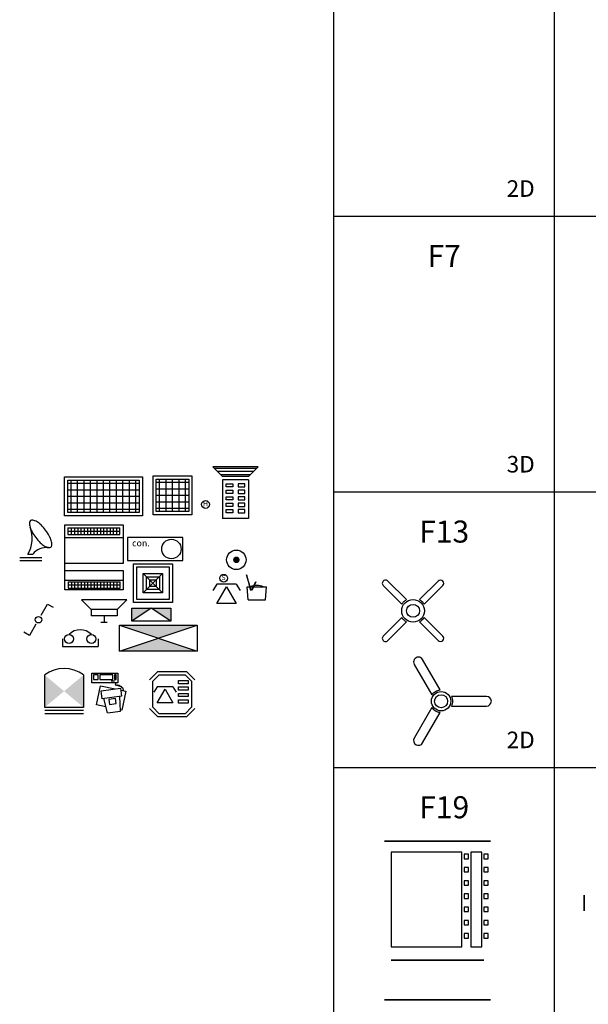
# Model space of a CAD drawing. Units: inches. Extents: x 15 to 8132, y 632 to 6567.
# Drawn here: x 15 to 530, y 1417 to 2310 of the extents above; entities that cross this region are included whole.
import ezdxf
from ezdxf.enums import TextEntityAlignment as Align

# ---------------------------------------------------------------- set-up
doc = ezdxf.new("R2010")
doc.units = ezdxf.units.IN
doc.header["$MEASUREMENT"] = 0
for name, color, linetype in [('F', 55, 'Continuous'), ('KITSHEN', 44, 'Continuous'), ('LINE1', 13, 'Continuous'), ('LINE2', 8, 'Continuous'), ('TXT', 15, 'Continuous')]:
    doc.layers.add(name, color=color, linetype=linetype)
doc.styles.add('C', font='ROMANC.SHX')
doc.styles.add('ITALICC', font='italicc')
doc.styles.add('S', font='ROMANS.SHX')
doc.styles.get("Standard").update_dxf_attribs({"font": 'arial.ttf'})

# ---------------------------------------------------------------- blocks, each defined once
blk = doc.blocks.new('*X934')
at = {"color": 0}
for p, q in [((4.923, 17.45), (5.583, 17.45)), ((4.973, 17.4), (5.533, 17.4)), ((5.023, 17.35), (5.483, 17.35))]:
    blk.add_line(p, q, dxfattribs=at)

msp = doc.modelspace()

# ---------------------------------------------------------------- hatches: boundary and pattern name
h = msp.add_hatch()
h.set_pattern_fill('_U', color=256, scale=5.876083, style=0, double=1, pattern_type=0)
h.set_pattern_definition([(0, (153.194, 1878.4287), (0, 5.8761), []), (90, (153.194, 1878.4287), (-5.8761, 4e-16), [])])
h.paths.add_polyline_path([(138.50395, 1863.73844), (138.50395, 1893.11886), (167.88437, 1893.11886), (167.88437, 1863.73844)])
h = msp.add_hatch()
h.set_pattern_fill('_U', color=256, scale=5.876083, style=0, double=1, pattern_type=0)
h.set_pattern_definition([(0, (90.604, 1877.503), (0, 5.8761), []), (90, (90.604, 1877.503), (-5.8761, 4e-16), [])])
h.paths.add_polyline_path([(58.28544, 1892.19345), (122.92236, 1892.19345), (122.92236, 1862.81303), (58.28544, 1862.81303)])

# ---------------------------------------------------------------- linework, layer by layer
for p, q in [((198.58283, 1895.42202), (189.76871, 1904.23615)), ((230.90129, 1904.23615), (189.76871, 1904.23615)), ((222.08717, 1895.42202), (230.90129, 1904.23615)), ((222.08717, 1895.42202), (198.58283, 1895.42202)), ((222.08717, 1892.48398), (198.58283, 1892.48398)), ((198.58283, 1892.48398), (198.58283, 1857.22748)), ((201.97685, 1885.96104), (201.97685, 1888.89908)), ((201.97685, 1888.89908), (207.85294, 1888.89908)), ((207.85294, 1885.96104), (201.97685, 1885.96104)), ((207.85294, 1888.89908), (207.85294, 1885.96104)), ((218.69314, 1888.89908), (212.81706, 1888.89908)), ((212.81706, 1888.89908), (212.81706, 1885.96104)), ((212.81706, 1885.96104), (218.69314, 1885.96104)), ((218.69314, 1885.96104), (218.69314, 1888.89908)), ((222.08717, 1892.48398), (222.08717, 1857.22748)), ((201.97685, 1883.023), (207.85294, 1883.023)), ((201.97685, 1880.08496), (201.97685, 1883.023)), ((207.85294, 1880.08496), (201.97685, 1880.08496)), ((201.97685, 1877.14691), (207.85294, 1877.14691)), ((201.97685, 1874.20887), (201.97685, 1877.14691)), ((207.85294, 1883.023), (207.85294, 1880.08496)), ((207.85294, 1877.14691), (207.85294, 1874.20887)), ((212.81706, 1883.023), (212.81706, 1880.08496)), ((218.69314, 1883.023), (212.81706, 1883.023)), ((212.81706, 1880.08496), (218.69314, 1880.08496)), ((212.81706, 1877.14691), (212.81706, 1874.20887)), ((218.69314, 1877.14691), (212.81706, 1877.14691)), ((218.69314, 1880.08496), (218.69314, 1883.023)), ((218.69314, 1874.20887), (218.69314, 1877.14691)), ((207.85294, 1874.20887), (201.97685, 1874.20887)), ((201.97685, 1871.27083), (207.85294, 1871.27083)), ((201.97685, 1868.33279), (201.97685, 1871.27083)), ((207.85294, 1868.33279), (201.97685, 1868.33279)), ((207.85294, 1871.27083), (207.85294, 1868.33279)), ((212.81706, 1874.20887), (218.69314, 1874.20887)), ((212.81706, 1871.27083), (212.81706, 1868.33279)), ((218.69314, 1871.27083), (212.81706, 1871.27083)), ((212.81706, 1868.33279), (218.69314, 1868.33279)), ((218.69314, 1868.33279), (218.69314, 1871.27083)), ((201.97685, 1865.39475), (207.85294, 1865.39475)), ((201.97685, 1862.45671), (201.97685, 1865.39475)), ((207.85294, 1862.45671), (201.97685, 1862.45671)), ((207.85294, 1865.39475), (207.85294, 1862.45671)), ((212.81706, 1865.39475), (212.81706, 1862.45671)), ((218.69314, 1865.39475), (212.81706, 1865.39475)), ((212.81706, 1862.45671), (218.69314, 1862.45671)), ((218.69314, 1862.45671), (218.69314, 1865.39475)), ((58.39758, 1848.78263), (105.40624, 1848.78263)), ((58.39758, 1848.78263), (58.39758, 1842.90655)), ((61.33562, 1848.78263), (61.33562, 1842.90655)), ((64.27366, 1848.78263), (64.27366, 1842.90655)), ((67.2117, 1848.78263), (67.2117, 1842.90655)), ((70.14975, 1848.78263), (70.14975, 1842.90655)), ((73.08779, 1848.78263), (73.08779, 1842.90655)), ((76.02583, 1848.78263), (76.02583, 1842.90655)), ((78.96387, 1848.78263), (78.96387, 1842.90655)), ((81.90191, 1848.78263), (81.90191, 1842.90655)), ((84.83995, 1848.78263), (84.83995, 1842.90655)), ((87.778, 1848.78263), (87.778, 1842.90655)), ((90.71604, 1848.78263), (90.71604, 1842.90655)), ((93.65408, 1848.78263), (93.65408, 1842.90655)), ((96.59212, 1848.78263), (96.59212, 1842.90655)), ((99.53016, 1848.78263), (99.53016, 1842.90655)), ((102.4682, 1848.78263), (102.4682, 1842.90655)), ((105.40624, 1842.90655), (105.40624, 1848.78263)), ((222.08717, 1857.22748), (198.58283, 1857.22748)), ((55.45954, 1839.96851), (108.34429, 1839.96851)), ((58.39758, 1845.84459), (105.40624, 1845.84459)), ((58.39758, 1842.90655), (105.40624, 1842.90655)), ((14.63159, 1822.09495), (34.63475, 1822.09495)), ((21.88434, 1825.033), (26.50214, 1825.033)), ((14.63159, 1819.15691), (34.63475, 1819.15691)), ((144.23972, 1807.53568), (126.61147, 1789.90743)), ((126.61147, 1807.53568), (144.23972, 1789.90743)), ((220.26107, 1806.11316), (223.89158, 1792.08975)), ((224.39234, 1792.34017), (220.26107, 1806.11316)), ((55.63794, 1801.50985), (108.52269, 1801.50985)), ((58.57598, 1800.04083), (105.58464, 1800.04083)), ((58.57598, 1800.04083), (58.57598, 1794.16475)), ((58.57598, 1797.10279), (105.58464, 1797.10279)), ((61.51402, 1800.04083), (61.51402, 1794.16475)), ((64.45206, 1800.04083), (64.45206, 1794.16475)), ((67.3901, 1800.04083), (67.3901, 1794.16475)), ((70.32814, 1800.04083), (70.32814, 1794.16475)), ((73.26619, 1800.04083), (73.26619, 1794.16475)), ((76.20423, 1800.04083), (76.20423, 1794.16475)), ((79.14227, 1800.04083), (79.14227, 1794.16475)), ((82.08031, 1800.04083), (82.08031, 1794.16475)), ((85.01835, 1800.04083), (85.01835, 1794.16475)), ((87.95639, 1800.04083), (87.95639, 1794.16475)), ((90.89444, 1800.04083), (90.89444, 1794.16475)), ((93.83248, 1800.04083), (93.83248, 1794.16475)), ((96.77052, 1800.04083), (96.77052, 1794.16475)), ((99.70856, 1800.04083), (99.70856, 1794.16475)), ((102.6466, 1800.04083), (102.6466, 1794.16475)), ((105.58464, 1794.16475), (105.58464, 1800.04083)), ((193.34359, 1797.78739), (189.78537, 1791.9113)), ((210.97184, 1797.78739), (193.34359, 1797.78739)), ((193.34359, 1780.15914), (202.15772, 1795.42565)), ((202.15772, 1795.42565), (210.97184, 1780.15914)), ((210.97184, 1797.78739), (214.53007, 1791.9113)), ((221.76335, 1783.70075), (220.76183, 1795.45291)), ((220.76183, 1795.45291), (238.39007, 1795.45291)), ((224.8931, 1792.34017), (228.77399, 1799.97792)), ((228.77399, 1799.97792), (225.14348, 1792.08975)), ((237.38855, 1783.70075), (238.39007, 1795.45291)), ((58.57598, 1794.16475), (105.58464, 1794.16475)), ((34.00808, 1769.6295), (39.88416, 1779.80717)), ((39.88416, 1779.80717), (44.973, 1776.86913)), ((111.70509, 1783.71845), (70.5725, 1783.71845)), ((79.38663, 1774.90433), (70.5725, 1783.71845)), ((102.89096, 1774.90433), (111.70509, 1783.71845)), ((210.97184, 1780.15914), (193.34359, 1780.15914)), ((221.76335, 1783.70075), (237.38855, 1783.70075)), ((79.38663, 1774.90433), (79.38663, 1769.02824)), ((102.89096, 1774.90433), (79.38663, 1774.90433)), ((102.89096, 1769.02824), (79.38663, 1769.02824)), ((91.1388, 1769.02824), (91.1388, 1763.15216)), ((102.89096, 1774.90433), (102.89096, 1769.02824)), ((133.97291, 1776.02804), (116.34466, 1764.27587)), ((116.34466, 1776.02804), (151.60116, 1776.02804)), ((116.34466, 1764.27587), (116.34466, 1776.02804)), ((151.60116, 1764.27587), (133.97291, 1776.02804)), ((151.60116, 1776.02804), (151.60116, 1764.27587)), ((29.30721, 1761.48736), (23.43113, 1751.30968)), ((94.07684, 1763.15216), (88.20075, 1763.15216)), ((105.10041, 1760.47711), (175.61341, 1736.97277)), ((105.10041, 1736.97277), (175.61341, 1760.47711)), ((105.10041, 1736.97277), (105.10041, 1760.47711)), ((105.10041, 1760.47711), (175.61341, 1760.47711)), ((151.60116, 1764.27587), (116.34466, 1764.27587)), ((175.61341, 1760.47711), (175.61341, 1736.97277)), ((23.43113, 1751.30968), (18.34229, 1754.24773)), ((53.34933, 1748.14425), (53.34933, 1741.1406)), ((85.68194, 1748.14425), (85.68194, 1741.1406)), ((53.34933, 1741.1406), (85.68194, 1741.1406)), ((175.61341, 1736.97277), (105.10041, 1736.97277)), ((37.27301, 1686.05438), (37.27301, 1715.43479)), ((72.5295, 1715.43479), (72.5295, 1686.05438)), ((80.05315, 1717.18119), (103.55749, 1717.18119)), ((80.05315, 1708.36706), (80.05315, 1717.18119)), ((85.92924, 1715.71217), (81.52217, 1715.71217)), ((81.52217, 1715.71217), (81.52217, 1711.30511)), ((85.92924, 1711.30511), (85.92924, 1715.71217)), ((99.15042, 1715.71217), (87.39826, 1715.71217)), ((87.39826, 1715.71217), (87.39826, 1711.30511)), ((99.15042, 1711.30511), (99.15042, 1715.71217)), ((102.08846, 1715.71217), (100.61944, 1715.71217)), ((100.61944, 1715.71217), (100.61944, 1711.30511)), ((102.08846, 1711.30511), (102.08846, 1715.71217)), ((103.55749, 1717.18119), (103.55749, 1709.83609)), ((132.28846, 1710.94445), (139.88561, 1718.5416)), ((135.2265, 1709.72748), (141.10259, 1715.60356)), ((139.88561, 1718.5416), (165.82389, 1718.5416)), ((141.10259, 1715.60356), (164.60692, 1715.60356)), ((164.60692, 1715.60356), (170.483, 1709.72748)), ((165.82389, 1718.5416), (173.42104, 1710.94445)), ((103.55749, 1708.36706), (80.05315, 1708.36706)), ((81.52217, 1711.30511), (85.92924, 1711.30511)), ((84.30147, 1688.43062), (87.96659, 1705.67365)), ((87.39826, 1711.30511), (99.15042, 1711.30511)), ((87.96659, 1705.67365), (101.24722, 1702.85077)), ((100.61944, 1709.83609), (97.6814, 1709.83609)), ((100.61944, 1711.30511), (102.08846, 1711.30511)), ((101.39487, 1706.37766), (101.86894, 1707.47512)), ((101.8075, 1706.59135), (101.39487, 1706.37766)), ((101.86894, 1707.47512), (101.70425, 1708.39961)), ((101.91679, 1705.97268), (101.8075, 1706.59135)), ((102.54008, 1706.58266), (101.91679, 1705.97268)), ((102.38908, 1705.87229), (102.54008, 1706.58266)), ((102.97671, 1706.34283), (102.38908, 1705.87229)), ((103.58833, 1706.35985), (102.97081, 1705.74865)), ((102.97081, 1705.74865), (102.97671, 1706.34283)), ((103.43734, 1705.64948), (103.58833, 1706.35985)), ((104.17581, 1706.23497), (103.43734, 1705.64948)), ((103.55749, 1709.83609), (103.55749, 1708.36706)), ((104.14001, 1705.50012), (104.17581, 1706.23497)), ((104.96378, 1705.92046), (104.14001, 1705.50012)), ((105.34501, 1705.98645), (104.57514, 1705.25326)), ((104.57514, 1705.25326), (104.96378, 1705.92046)), ((105.13273, 1704.98772), (105.34501, 1705.98645)), ((105.86694, 1705.58147), (105.13273, 1704.98772)), ((105.71445, 1704.86407), (105.86694, 1705.58147)), ((106.10308, 1705.53128), (105.71445, 1704.86407)), ((106.03589, 1704.64873), (106.10308, 1705.53128)), ((135.2265, 1686.22314), (135.2265, 1709.72748)), ((158.63863, 1707.52905), (158.63863, 1710.46709)), ((158.63863, 1710.46709), (167.45275, 1710.46709)), ((167.45275, 1707.52905), (158.63863, 1707.52905)), ((167.45275, 1710.46709), (167.45275, 1707.52905)), ((170.483, 1709.72748), (170.483, 1686.22314)), ((88.48723, 1701.05747), (105.94392, 1703.51085)), ((89.50947, 1693.78385), (88.48723, 1701.05747)), ((105.1119, 1702.0293), (105.20962, 1702.00853)), ((105.94392, 1703.51085), (106.96616, 1696.23723)), ((106.53822, 1705.28441), (106.03589, 1704.64873)), ((106.18417, 1701.80139), (110.95729, 1700.78683)), ((106.64751, 1704.66575), (106.53822, 1705.28441)), ((107.29628, 1704.82924), (106.64751, 1704.66575)), ((107.1438, 1704.11184), (107.29628, 1704.82924)), ((107.67162, 1704.30104), (107.1438, 1704.11184)), ((110.95729, 1700.78683), (107.29217, 1683.5438)), ((107.58043, 1703.87201), (107.67162, 1704.30104)), ((107.81657, 1703.82182), (107.58043, 1703.87201)), ((108.45219, 1703.38532), (107.81657, 1703.82182)), ((108.84549, 1701.21402), (108.45219, 1703.38532)), ((139.21569, 1704.58994), (136.31392, 1699.79792)), ((153.59176, 1704.58994), (139.21569, 1704.58994)), ((139.21569, 1690.21387), (146.40373, 1702.66391)), ((146.40373, 1702.66391), (153.59176, 1690.21387)), ((153.59176, 1704.58994), (156.49354, 1699.79792)), ((158.63863, 1701.65296), (158.63863, 1704.59101)), ((158.63863, 1704.59101), (167.45275, 1704.59101)), ((167.45275, 1701.65296), (158.63863, 1701.65296)), ((158.63863, 1695.77688), (158.63863, 1698.71492)), ((158.63863, 1698.71492), (167.45275, 1698.71492)), ((167.45275, 1704.59101), (167.45275, 1701.65296)), ((167.45275, 1698.71492), (167.45275, 1695.77688)), ((92.84947, 1686.61369), (84.30147, 1688.43062)), ((106.96616, 1696.23723), (89.50947, 1693.78385)), ((94.25895, 1681.10022), (90.96419, 1693.9883)), ((101.35171, 1693.96471), (95.53281, 1693.14692)), ((95.53281, 1693.14692), (96.14616, 1688.78274)), ((96.14616, 1688.78274), (101.96506, 1689.60054)), ((101.96506, 1689.60054), (101.35171, 1693.96471)), ((105.89674, 1682.73581), (105.51144, 1696.03278)), ((153.59176, 1690.21387), (139.21569, 1690.21387)), ((167.45275, 1695.77688), (158.63863, 1695.77688)), ((158.63863, 1689.9008), (158.63863, 1692.83884)), ((158.63863, 1692.83884), (167.45275, 1692.83884)), ((167.45275, 1689.9008), (158.63863, 1689.9008)), ((167.45275, 1692.83884), (167.45275, 1689.9008)), ((72.5295, 1686.05438), (37.27301, 1686.05438)), ((72.5295, 1683.11633), (37.27301, 1683.11633)), ((72.5295, 1680.17829), (37.27301, 1680.17829)), ((94.25895, 1681.10022), (105.89674, 1682.73581)), ((107.29217, 1683.5438), (105.86454, 1683.84725)), ((139.88561, 1677.40902), (132.28846, 1685.00617)), ((141.10259, 1680.34706), (135.2265, 1686.22314)), ((164.60692, 1680.34706), (141.10259, 1680.34706)), ((170.483, 1686.22314), (164.60692, 1680.34706)), ((173.42104, 1685.00617), (165.82389, 1677.40902)), ((165.82389, 1677.40902), (139.88561, 1677.40902))]:
    msp.add_line(p, q)
for points in [[(55.3474, 1859.87499), (55.3474, 1895.13149), (125.8604, 1895.13149), (125.8604, 1859.87499)], [(135.56591, 1860.8004), (135.56591, 1896.0569), (170.82241, 1896.0569), (170.82241, 1860.8004)], [(138.50395, 1863.73844), (138.50395, 1893.11886), (167.88437, 1893.11886), (167.88437, 1863.73844)], [(58.28544, 1892.19345), (122.92236, 1892.19345), (122.92236, 1862.81303), (58.28544, 1862.81303)], [(108.34429, 1816.46418), (55.45954, 1816.46418), (55.45954, 1851.72067), (108.34429, 1851.72067)], [(112.51163, 1819.40392), (162.45833, 1819.40392), (162.45833, 1839.97021), (112.51163, 1839.97021)], [(117.79734, 1781.0933), (117.79734, 1816.3498), (153.05384, 1816.3498), (153.05384, 1781.0933)], [(120.73538, 1784.03134), (120.73538, 1813.41176), (150.1158, 1813.41176), (150.1158, 1784.03134)], [(108.52269, 1792.69573), (55.63794, 1792.69573), (55.63794, 1810.32398), (108.52269, 1810.32398)], [(126.61147, 1789.90743), (126.61147, 1807.53568), (144.23972, 1807.53568), (144.23972, 1789.90743)], [(129.54951, 1792.84547), (129.54951, 1804.59764), (141.30167, 1804.59764), (141.30167, 1792.84547)], [(132.48755, 1795.78351), (132.48755, 1801.65959), (138.36363, 1801.65959), (138.36363, 1795.78351)]]:
    msp.add_lwpolyline(points, close=True)
for points in [[(29.14087, 1840.00494, 0.038340615), (33.2497, 1835.36323, 0.05097505), (36.91506, 1832.47295, 0.094296403), (40.86749, 1830.9043, 0.212544401), (42.77084, 1831.34811, 0.212544401), (43.71471, 1833.0595, 0.094296403), (43.27798, 1837.28934, 0.05097505), (41.49131, 1841.6017, 0.038340615), (38.13939, 1846.81636, 0.038340615), (34.03056, 1851.45807, 0.05097505), (30.3652, 1854.34835, 0.094296403), (26.41277, 1855.917, 0.212544401), (24.50941, 1855.47319, 0.212544401), (23.56555, 1853.7618, 0.094296403), (24.00228, 1849.53196, 0.05097505), (25.78894, 1845.2196, 0.038340615)], [(344.25797, 1796.47137), (361.14192, 1779.58742, -0.063254224), (362.95555, 1781.9288, -0.063254224), (365.29694, 1783.74243), (348.41299, 1800.62639, 1)], [(394.11819, 1800.62639), (377.23424, 1783.74243, -0.063254224), (379.57563, 1781.9288, -0.063254224), (381.38926, 1779.58742), (398.27321, 1796.47137, 1)], [(348.41299, 1746.61115), (365.29694, 1763.4951, -0.063254224), (362.95555, 1765.30873, -0.063254224), (361.14192, 1767.65012), (344.25797, 1750.76617, 1)], [(398.27321, 1750.76617), (381.38926, 1767.65012, -0.063254224), (379.57563, 1765.30873, -0.063254224), (377.23424, 1763.4951), (394.11819, 1746.61115, 1)], [(372.36381, 1725.06367), (388.28465, 1697.48796, -0.111182522), (391.60516, 1700.5508, -0.111182522), (395.91791, 1701.89503), (379.99707, 1729.47073, 1)], [(437.87931, 1696.0524), (406.03764, 1696.0524, -0.111182522), (407.02988, 1691.64534, -0.111182522), (406.03764, 1687.23828), (437.87931, 1687.23828, 1)], [(379.99707, 1653.81994), (395.91791, 1681.39565, -0.111182522), (391.60516, 1682.73987, -0.111182522), (388.28465, 1685.80271), (372.36381, 1658.22701, 1)]]:
    msp.add_lwpolyline(points, format="xyb", close=True)
at = {"const_width": 2.93804}
msp.add_lwpolyline([(209.60474, 1819.85969, 1), (212.54279, 1819.85969, 1)], format="xyb", close=True, dxfattribs=at)
for centre, radius in [((183.1154, 1870.08725), 3.52565), ((152.17519, 1829.68707), 8.81412), ((211.07377, 1819.85969), 8.81412), ((199.51422, 1803.16712), 3.52565), ((371.26559, 1773.61877), 10.28315), ((371.26559, 1773.61877), 5.87608), ((31.65765, 1765.55843), 2.93804), ((59.35161, 1748.14425), 4.06561), ((79.67966, 1748.14425), 4.06561), ((396.74673, 1691.64534), 8.81412), ((396.74673, 1691.64534), 5.87608)]:
    msp.add_circle(centre, radius)
for centre, radius, start, end in [((-1.14195, 1839.36465), 27.12206, 328.10170786, 22.01642101), ((38.899, 1815.21109), 15.81619, 82.85041563, 141.61055862), ((229.57595, 1781.79849), 14.86512, 66.71572717, 113.28427283), ((69.51564, 1742.04584), 14.3741, 45, 135), ((54.90126, 1691.93046), 29.38042, 53.13010235, 126.86989765)]:
    msp.add_arc(centre, radius, start, end)
for points in [[(133.97291, 1776.02804), (116.34466, 1764.27587), (116.34466, 1776.02804)], [(151.60116, 1776.02804), (151.60116, 1764.27587), (133.97291, 1776.02804)], [(175.61341, 1760.47711), (105.10041, 1760.47711), (105.10041, 1736.97277), (175.61341, 1736.97277)], [(37.27301, 1715.43479), (37.27301, 1686.05438), (72.5295, 1686.05438), (72.5295, 1715.43479)]]:
    msp.add_solid(points)
at = {"layer": 'F', "extrusion": (0, 1, 0)}
for p, q in [((351.52744, 1456.85039, 6), (435.52744, 1456.85039, 6)), ((351.52744, 1456.85039), (351.52744, 1456.85039, 6)), ((435.52744, 1456.85039, 6), (435.52744, 1456.85039))]:
    msp.add_line(p, q, dxfattribs=at)
at = {"layer": 'F', "color": 8, "extrusion": (0, 1, 0)}
for p, q in [((441.52744, 1420.85039, -72), (345.52744, 1420.85039, -72)), ((345.52744, 1420.85039), (441.52744, 1420.85039)), ((345.52744, 1420.85039, -72), (345.52744, 1420.85039)), ((441.52744, 1420.85039), (441.52744, 1420.85039, -72))]:
    msp.add_line(p, q, dxfattribs=at)
at = {"layer": 'F', "color": 7, "extrusion": (1, 1.83772e-16, 3.37722e-32)}
msp.add_circle((1508.67555, 19.86875, 526.57003), 7.225, dxfattribs=at)
at = {"layer": 'F', "color": 8}
for points in [[(441.52744, 1564.85039), (345.52744, 1564.85039), (345.52744, 1564.85039, -72), (441.52744, 1564.85039, -72)], [(441.52744, 1420.85039), (345.52744, 1420.85039), (345.52744, 1420.85039, -72), (441.52744, 1420.85039, -72)]]:
    msp.add_3dface(points, dxfattribs=at)
at = {"layer": 'F', "color": 5}
for points in [[(351.52744, 1468.85039), (415.52744, 1468.85039), (415.52744, 1554.85039), (351.52744, 1554.85039)], [(423.52744, 1468.85039), (433.52744, 1468.85039), (433.52744, 1554.85039), (423.52744, 1554.85039)]]:
    msp.add_3dface(points, dxfattribs=at)
at = {"layer": 'F'}
for points in [[(417.52744, 1548.85039), (421.52744, 1548.85039), (421.52744, 1552.85039), (417.52744, 1552.85039)], [(435.52744, 1548.85039), (439.52744, 1548.85039), (439.52744, 1552.85039), (435.52744, 1552.85039)], [(417.52744, 1536.85039), (421.52744, 1536.85039), (421.52744, 1540.85039), (417.52744, 1540.85039)], [(435.52744, 1536.85039), (439.52744, 1536.85039), (439.52744, 1540.85039), (435.52744, 1540.85039)], [(417.52744, 1524.85039), (421.52744, 1524.85039), (421.52744, 1528.85039), (417.52744, 1528.85039)], [(435.52744, 1524.85039), (439.52744, 1524.85039), (439.52744, 1528.85039), (435.52744, 1528.85039)], [(417.52744, 1512.85039), (421.52744, 1512.85039), (421.52744, 1516.85039), (417.52744, 1516.85039)], [(435.52744, 1512.85039), (439.52744, 1512.85039), (439.52744, 1516.85039), (435.52744, 1516.85039)], [(417.52744, 1500.85039), (421.52744, 1500.85039), (421.52744, 1504.85039), (417.52744, 1504.85039)], [(435.52744, 1500.85039), (439.52744, 1500.85039), (439.52744, 1504.85039), (435.52744, 1504.85039)], [(417.52744, 1488.85039), (421.52744, 1488.85039), (421.52744, 1492.85039), (417.52744, 1492.85039)], [(435.52744, 1488.85039), (439.52744, 1488.85039), (439.52744, 1492.85039), (435.52744, 1492.85039)], [(417.52744, 1476.85039), (421.52744, 1476.85039), (421.52744, 1480.85039), (417.52744, 1480.85039)], [(435.52744, 1476.85039), (439.52744, 1476.85039), (439.52744, 1480.85039), (435.52744, 1480.85039)], [(435.52744, 1456.85039), (351.52744, 1456.85039), (351.52744, 1456.85039, 6), (435.52744, 1456.85039, 6)]]:
    msp.add_3dface(points, dxfattribs=at)
at = {"layer": 'KITSHEN'}
msp.add_line((55.63794, 1810.32398), (55.63794, 1822.34838), dxfattribs=at)
at = {"layer": 'LINE1'}
msp.add_line((299.51691, 631.53584), (299.51691, 3881.53584), dxfattribs=at)
at = {"layer": 'LINE2'}
for p, q in [((499.51691, 881.53584), (499.51691, 3881.53584)), ((299.51691, 2131.53584), (5099.51691, 2131.53584)), ((299.51691, 1881.53584), (5099.51691, 1881.53584)), ((299.51691, 1631.53584), (5099.51691, 1631.53584))]:
    msp.add_line(p, q, dxfattribs=at)

# ---------------------------------------------------------------- block references
at = {"xscale": 58.76083226128594, "yscale": 58.76083226128594, "zscale": 58.76083226128594}
msp.add_blockref('*X934', (-98.33319, 877.70749), dxfattribs=at)

# ---------------------------------------------------------------- texts
at = {"style": 'ITALICC'}
for s, height, p in [('H', 4.70087, (183.1154, 1870.08725)), ('S', 4.40706, (199.51422, 1803.16712))]:
    msp.add_text(s, height=height, dxfattribs=at).set_placement(p, align=Align.MIDDLE)
msp.add_text('con.', height=5.876083).set_placement((116.48693, 1832.14369))
at = {"layer": 'TXT'}
for s, height, style, p in [('2D', 15, 'S', (468.87686, 2154.61697)), ('F7', 20, 'C', (399.51691, 2092.90162)), ('3D', 15, 'S', (468.87686, 1904.61697)), ('F13', 20, 'C', (399.51691, 1842.90162)), ('2D', 15, 'S', (468.87686, 1654.61697)), ('F19', 20, 'C', (399.51691, 1592.90162))]:
    msp.add_text(s, height=height, dxfattribs=dict(at, style=style)).set_placement(p, align=Align.MIDDLE)

doc.saveas('drawing.dxf')
